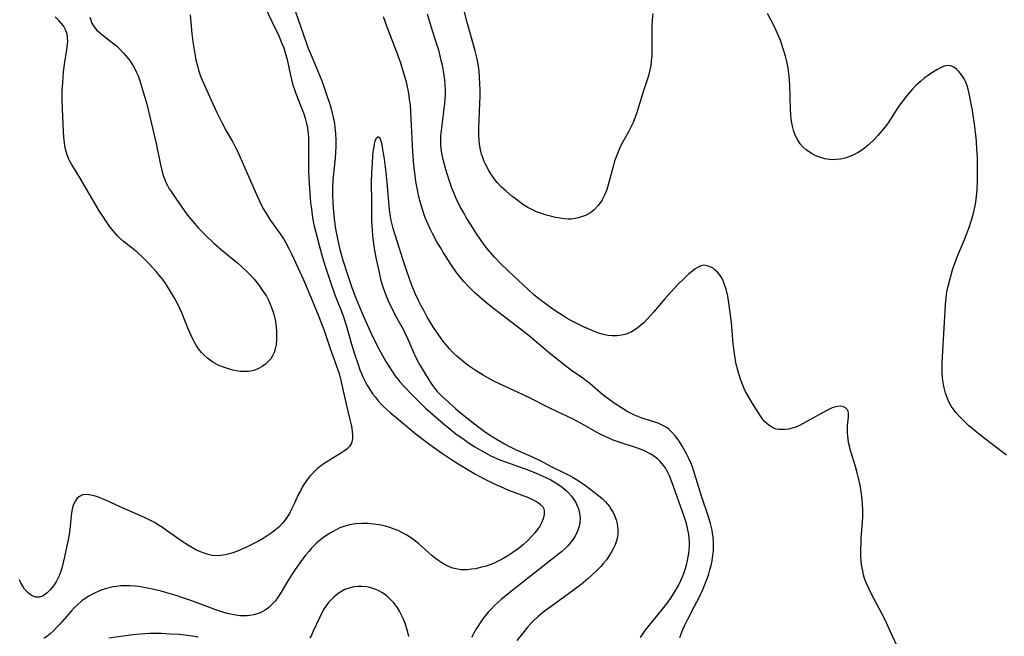
# Model space of a CAD drawing. Units: inches. Extents: x 2053606 to 2059080, y 248356 to 253813.
# Drawn here: x 2054844 to 2055001, y 250436 to 250534 of the extents above; entities that cross this region are included whole.
import ezdxf

# ---------------------------------------------------------------- set-up
doc = ezdxf.new("R2010")
doc.units = ezdxf.units.IN
doc.header["$MEASUREMENT"] = 0
doc.layers.add('c_23_T12S_R18E', color=198, linetype='Continuous')

msp = doc.modelspace()

# ---------------------------------------------------------------- linework, layer by layer
at = {"layer": 'c_23_T12S_R18E'}
for points in [[(2054882.58, 250537.28, 1018), (2054884.15, 250534.01, 1018), (2054885.22, 250531.72, 1018), (2054885.73, 250530.54, 1018), (2054886.01, 250529.82, 1018), (2054886.2, 250529.26, 1018), (2054886.37, 250528.69, 1018), (2054886.55, 250527.96, 1018), (2054887.04, 250525.71, 1018), (2054887.25, 250524.79, 1018), (2054887.49, 250523.88, 1018), (2054887.67, 250523.33, 1018), (2054887.93, 250522.58, 1018), (2054888.91, 250520.13, 1018), (2054889.15, 250519.46, 1018), (2054889.42, 250518.62, 1018), (2054889.65, 250517.76, 1018), (2054889.78, 250517.08, 1018), (2054889.89, 250516.2, 1018), (2054889.93, 250515.47, 1018), (2054889.95, 250514.15, 1018), (2054889.94, 250511.17, 1018), (2054889.96, 250510.16, 1018), (2054890.06, 250508.17, 1018), (2054890.16, 250506.74, 1018), (2054890.3, 250505.17, 1018), (2054890.41, 250504.22, 1018), (2054890.55, 250503.19, 1018), (2054890.72, 250502.2, 1018), (2054890.87, 250501.45, 1018), (2054891.05, 250500.65, 1018), (2054891.63, 250498.44, 1018), (2054892.19, 250496.45, 1018), (2054892.61, 250495.08, 1018), (2054893.22, 250493.16, 1018), (2054893.6, 250492.04, 1018), (2054894.02, 250490.86, 1018), (2054894.25, 250490.24, 1018), (2054895.15, 250488, 1018), (2054895.52, 250487.02, 1018), (2054895.94, 250485.7, 1018), (2054896.82, 250482.66, 1018), (2054897.28, 250481.12, 1018), (2054897.83, 250479.44, 1018), (2054898.14, 250478.59, 1018), (2054898.38, 250477.99, 1018), (2054898.62, 250477.44, 1018), (2054898.97, 250476.73, 1018), (2054899.34, 250476.04, 1018), (2054899.8, 250475.29, 1018), (2054900.16, 250474.77, 1018), (2054900.54, 250474.26, 1018), (2054901.05, 250473.63, 1018), (2054901.61, 250473.03, 1018), (2054901.93, 250472.71, 1018), (2054902.41, 250472.26, 1018), (2054902.97, 250471.78, 1018), (2054905.19, 250469.93, 1018), (2054906.81, 250468.56, 1018), (2054907.97, 250467.63, 1018), (2054909.26, 250466.67, 1018), (2054911.1, 250465.36, 1018), (2054912.72, 250464.28, 1018), (2054913.88, 250463.56, 1018), (2054915.74, 250462.43, 1018), (2054916.53, 250461.98, 1018), (2054917.69, 250461.35, 1018), (2054918.54, 250460.91, 1018), (2054919.4, 250460.49, 1018), (2054920.51, 250459.99, 1018), (2054921.77, 250459.45, 1018), (2054924.81, 250458.3, 1018), (2054925.38, 250458.06, 1018), (2054926.03, 250457.74, 1018), (2054926.49, 250457.47, 1018), (2054926.87, 250457.17, 1018), (2054927.23, 250456.75, 1018), (2054927.39, 250456.43, 1018), (2054927.45, 250456.15, 1018), (2054927.45, 250455.53, 1018), (2054927.29, 250454.87, 1018), (2054927.03, 250454.24, 1018), (2054926.74, 250453.71, 1018), (2054926.37, 250453.18, 1018), (2054925.97, 250452.65, 1018), (2054925.53, 250452.14, 1018), (2054924.72, 250451.3, 1018), (2054924.13, 250450.76, 1018), (2054923.51, 250450.24, 1018), (2054923, 250449.86, 1018), (2054922.48, 250449.49, 1018), (2054921.66, 250448.98, 1018), (2054921, 250448.58, 1018), (2054920.32, 250448.21, 1018), (2054919.8, 250447.96, 1018), (2054919.36, 250447.76, 1018), (2054918.55, 250447.46, 1018), (2054918.03, 250447.29, 1018), (2054917.49, 250447.15, 1018), (2054916.52, 250446.93, 1018), (2054915.86, 250446.83, 1018), (2054915.2, 250446.76, 1018), (2054914.77, 250446.74, 1018), (2054914.19, 250446.76, 1018), (2054913.63, 250446.83, 1018), (2054912.92, 250447, 1018), (2054912.23, 250447.26, 1018), (2054911.67, 250447.54, 1018), (2054911.16, 250447.84, 1018), (2054910.67, 250448.17, 1018), (2054910.34, 250448.42, 1018), (2054909.62, 250449, 1018), (2054907.48, 250450.9, 1018), (2054906.75, 250451.47, 1018), (2054906.33, 250451.78, 1018), (2054905.59, 250452.26, 1018), (2054904.92, 250452.64, 1018), (2054904.23, 250452.98, 1018), (2054903.6, 250453.24, 1018), (2054902.91, 250453.48, 1018), (2054902.21, 250453.68, 1018), (2054901.5, 250453.84, 1018), (2054901.21, 250453.9, 1018), (2054900.3, 250454.03, 1018), (2054899.4, 250454.1, 1018), (2054898.43, 250454.11, 1018), (2054897.43, 250454.05, 1018), (2054896.53, 250453.91, 1018), (2054895.58, 250453.65, 1018), (2054894.96, 250453.42, 1018), (2054894.36, 250453.13, 1018), (2054893.77, 250452.81, 1018), (2054893.14, 250452.44, 1018), (2054892.54, 250452.03, 1018), (2054891.99, 250451.62, 1018), (2054891.24, 250450.98, 1018), (2054890.84, 250450.6, 1018), (2054890.45, 250450.2, 1018), (2054889.99, 250449.68, 1018), (2054889.55, 250449.14, 1018), (2054888.85, 250448.21, 1018), (2054887.83, 250446.78, 1018), (2054887.28, 250445.98, 1018), (2054886.76, 250445.17, 1018), (2054885.44, 250442.92, 1018), (2054885.03, 250442.3, 1018), (2054884.63, 250441.78, 1018), (2054884.2, 250441.29, 1018), (2054883.65, 250440.77, 1018), (2054883.04, 250440.32, 1018), (2054882.7, 250440.11, 1018), (2054882.25, 250439.89, 1018), (2054881.79, 250439.72, 1018), (2054881.21, 250439.56, 1018), (2054880.61, 250439.46, 1018), (2054880.19, 250439.42, 1018), (2054879.61, 250439.41, 1018), (2054879.02, 250439.45, 1018), (2054878.42, 250439.52, 1018), (2054877.81, 250439.63, 1018), (2054877.01, 250439.82, 1018), (2054876.32, 250440.03, 1018), (2054875.05, 250440.45, 1018), (2054873.93, 250440.85, 1018), (2054871.24, 250441.86, 1018), (2054869.81, 250442.35, 1018), (2054868.91, 250442.64, 1018), (2054867.44, 250443.08, 1018), (2054866.52, 250443.33, 1018), (2054865.36, 250443.62, 1018), (2054864.06, 250443.89, 1018), (2054862.89, 250444.07, 1018), (2054862.34, 250444.14, 1018), (2054861.55, 250444.19, 1018), (2054860.83, 250444.21, 1018), (2054860.1, 250444.18, 1018), (2054859.41, 250444.11, 1018), (2054858.91, 250444.04, 1018), (2054858.42, 250443.93, 1018), (2054857.67, 250443.74, 1018), (2054857.07, 250443.54, 1018), (2054856.49, 250443.31, 1018), (2054856.03, 250443.11, 1018), (2054855.58, 250442.89, 1018), (2054855, 250442.56, 1018), (2054854.44, 250442.2, 1018), (2054853.9, 250441.8, 1018), (2054853.2, 250441.2, 1018), (2054852.71, 250440.72, 1018), (2054852.25, 250440.22, 1018), (2054850.38, 250438.09, 1018), (2054849.92, 250437.61, 1018), (2054849.37, 250437.06, 1018), (2054848.84, 250436.57, 1018), (2054848.35, 250436.16, 1018), (2054847.86, 250435.79, 1018)], [(2054887.01, 250538.21, 1016), (2054889.14, 250531.88, 1016), (2054889.57, 250530.66, 1016), (2054889.97, 250529.62, 1016), (2054890.37, 250528.64, 1016), (2054891.46, 250526.1, 1016), (2054892.06, 250524.6, 1016), (2054892.39, 250523.7, 1016), (2054892.99, 250521.94, 1016), (2054893.28, 250521, 1016), (2054893.54, 250520.11, 1016), (2054893.72, 250519.45, 1016), (2054893.87, 250518.78, 1016), (2054894.07, 250517.77, 1016), (2054894.16, 250517.13, 1016), (2054894.25, 250516.24, 1016), (2054894.3, 250515.09, 1016), (2054894.3, 250514.18, 1016), (2054894.25, 250513.15, 1016), (2054894.18, 250512.28, 1016), (2054893.81, 250508.81, 1016), (2054893.75, 250507.59, 1016), (2054893.75, 250506.36, 1016), (2054893.8, 250505.16, 1016), (2054893.91, 250503.71, 1016), (2054894.09, 250502.18, 1016), (2054894.26, 250501.03, 1016), (2054894.4, 250500.25, 1016), (2054894.61, 250499.18, 1016), (2054894.96, 250497.71, 1016), (2054895.43, 250496.02, 1016), (2054896.1, 250493.92, 1016), (2054896.87, 250491.67, 1016), (2054897.43, 250490.17, 1016), (2054898.42, 250487.72, 1016), (2054899.21, 250485.91, 1016), (2054900.01, 250484.17, 1016), (2054900.9, 250482.4, 1016), (2054902.26, 250479.93, 1016), (2054902.62, 250479.32, 1016), (2054903.29, 250478.28, 1016), (2054903.82, 250477.54, 1016), (2054904.15, 250477.11, 1016), (2054904.49, 250476.69, 1016), (2054905.16, 250475.92, 1016), (2054906.27, 250474.77, 1016), (2054907.7, 250473.33, 1016), (2054908.55, 250472.5, 1016), (2054909.72, 250471.45, 1016), (2054911.32, 250470.07, 1016), (2054912.49, 250469.12, 1016), (2054913.4, 250468.41, 1016), (2054914.69, 250467.47, 1016), (2054915.36, 250467.01, 1016), (2054916.43, 250466.33, 1016), (2054917.52, 250465.68, 1016), (2054918.39, 250465.2, 1016), (2054918.96, 250464.91, 1016), (2054919.55, 250464.63, 1016), (2054920.41, 250464.26, 1016), (2054921.27, 250463.92, 1016), (2054925.02, 250462.6, 1016), (2054926.25, 250462.1, 1016), (2054927.02, 250461.76, 1016), (2054927.8, 250461.4, 1016), (2054928.48, 250461.06, 1016), (2054929.2, 250460.65, 1016), (2054929.78, 250460.28, 1016), (2054930.32, 250459.88, 1016), (2054930.86, 250459.43, 1016), (2054931.3, 250459, 1016), (2054931.77, 250458.49, 1016), (2054932.17, 250457.94, 1016), (2054932.46, 250457.45, 1016), (2054932.71, 250456.95, 1016), (2054932.88, 250456.46, 1016), (2054933.01, 250455.97, 1016), (2054933.11, 250455.44, 1016), (2054933.15, 250454.91, 1016), (2054933.12, 250454.3, 1016), (2054933, 250453.69, 1016), (2054932.81, 250453.08, 1016), (2054932.69, 250452.79, 1016), (2054932.36, 250452.12, 1016), (2054931.95, 250451.47, 1016), (2054931.65, 250451.08, 1016), (2054931.2, 250450.56, 1016), (2054930.71, 250450.07, 1016), (2054930.18, 250449.61, 1016), (2054929.79, 250449.29, 1016), (2054926.76, 250446.93, 1016), (2054924.02, 250444.73, 1016), (2054921.69, 250442.9, 1016), (2054920.61, 250442.02, 1016), (2054920.04, 250441.51, 1016), (2054919.54, 250441.05, 1016), (2054919.04, 250440.54, 1016), (2054918.55, 250440.02, 1016), (2054918.12, 250439.5, 1016), (2054917.7, 250438.96, 1016), (2054917.25, 250438.31, 1016), (2054916.88, 250437.75, 1016), (2054916.54, 250437.17, 1016), (2054916.15, 250436.46, 1016), (2054915.89, 250435.96, 1016)], [(2054944.71, 250535.27, 1020), (2054944.61, 250534.22, 1020), (2054944.57, 250533.32, 1020), (2054944.56, 250532.28, 1020), (2054944.59, 250529.91, 1020), (2054944.58, 250529.25, 1020), (2054944.55, 250528.54, 1020), (2054944.48, 250527.69, 1020), (2054944.38, 250527, 1020), (2054944.26, 250526.32, 1020), (2054944.02, 250525.35, 1020), (2054943.79, 250524.59, 1020), (2054943.26, 250523.01, 1020), (2054942.4, 250520.2, 1020), (2054942.17, 250519.52, 1020), (2054941.85, 250518.66, 1020), (2054941.57, 250517.97, 1020), (2054941.27, 250517.29, 1020), (2054940.91, 250516.55, 1020), (2054939.66, 250514.26, 1020), (2054939.43, 250513.79, 1020), (2054939.2, 250513.26, 1020), (2054938.98, 250512.73, 1020), (2054938.65, 250511.79, 1020), (2054938.39, 250510.93, 1020), (2054937.73, 250508.42, 1020), (2054937.55, 250507.8, 1020), (2054937.33, 250507.13, 1020), (2054937.07, 250506.48, 1020), (2054936.87, 250506.04, 1020), (2054936.65, 250505.62, 1020), (2054936.5, 250505.37, 1020), (2054936, 250504.68, 1020), (2054935.41, 250504.07, 1020), (2054934.79, 250503.58, 1020), (2054934.11, 250503.18, 1020), (2054933.72, 250503.01, 1020), (2054933.08, 250502.8, 1020), (2054932.41, 250502.66, 1020), (2054931.73, 250502.58, 1020), (2054931.27, 250502.57, 1020), (2054930.6, 250502.61, 1020), (2054929.92, 250502.7, 1020), (2054929.24, 250502.83, 1020), (2054928.44, 250503.02, 1020), (2054927.8, 250503.2, 1020), (2054927.18, 250503.4, 1020), (2054926.24, 250503.74, 1020), (2054925.6, 250504.03, 1020), (2054924.75, 250504.48, 1020), (2054924.23, 250504.8, 1020), (2054923.73, 250505.14, 1020), (2054923.02, 250505.67, 1020), (2054922.3, 250506.24, 1020), (2054921.37, 250507.02, 1020), (2054920.68, 250507.65, 1020), (2054920.04, 250508.32, 1020), (2054919.72, 250508.7, 1020), (2054919.33, 250509.22, 1020), (2054918.96, 250509.76, 1020), (2054918.63, 250510.31, 1020), (2054918.15, 250511.22, 1020), (2054917.92, 250511.73, 1020), (2054917.72, 250512.24, 1020), (2054917.49, 250512.93, 1020), (2054917.31, 250513.62, 1020), (2054917.16, 250514.47, 1020), (2054917.09, 250515.14, 1020), (2054917.06, 250515.82, 1020), (2054917.05, 250517.11, 1020), (2054917.21, 250521.01, 1020), (2054917.24, 250522.15, 1020), (2054917.24, 250523.13, 1020), (2054917.22, 250524.1, 1020), (2054917.16, 250525.16, 1020), (2054917.08, 250526.11, 1020), (2054916.97, 250526.92, 1020), (2054916.81, 250527.83, 1020), (2054916.61, 250528.74, 1020), (2054916.47, 250529.33, 1020), (2054916.1, 250530.69, 1020), (2054915.19, 250533.84, 1020), (2054914.71, 250535.7, 1020)], [(2054871.14, 250535.08, 1020), (2054871.41, 250532.07, 1020), (2054871.57, 250530.76, 1020), (2054871.88, 250528.85, 1020), (2054872.06, 250527.91, 1020), (2054872.28, 250526.98, 1020), (2054872.48, 250526.27, 1020), (2054872.74, 250525.47, 1020), (2054873.05, 250524.69, 1020), (2054873.39, 250523.87, 1020), (2054874.41, 250521.58, 1020), (2054875.37, 250519.55, 1020), (2054876.17, 250517.94, 1020), (2054876.88, 250516.61, 1020), (2054877.92, 250514.8, 1020), (2054878.36, 250513.97, 1020), (2054878.65, 250513.36, 1020), (2054880.54, 250509.13, 1020), (2054881.67, 250506.49, 1020), (2054882.19, 250505.31, 1020), (2054882.71, 250504.29, 1020), (2054883.15, 250503.55, 1020), (2054883.82, 250502.52, 1020), (2054885.56, 250500.04, 1020), (2054886.06, 250499.26, 1020), (2054886.35, 250498.77, 1020), (2054886.82, 250497.9, 1020), (2054887.26, 250497.02, 1020), (2054887.95, 250495.55, 1020), (2054889.15, 250492.9, 1020), (2054890.05, 250490.79, 1020), (2054891.53, 250487.15, 1020), (2054892.37, 250484.98, 1020), (2054893.42, 250482, 1020), (2054894.38, 250479.3, 1020), (2054894.81, 250478, 1020), (2054895.11, 250476.89, 1020), (2054895.94, 250473.11, 1020), (2054896.49, 250470.91, 1020), (2054896.74, 250469.8, 1020), (2054896.84, 250469.27, 1020), (2054896.91, 250468.73, 1020), (2054896.94, 250468.22, 1020), (2054896.93, 250467.61, 1020), (2054896.78, 250466.93, 1020), (2054896.47, 250466.4, 1020), (2054896.1, 250466.02, 1020), (2054895.67, 250465.68, 1020), (2054895.2, 250465.36, 1020), (2054893.28, 250464.22, 1020), (2054892.72, 250463.85, 1020), (2054892.13, 250463.44, 1020), (2054891.35, 250462.82, 1020), (2054890.96, 250462.47, 1020), (2054890.59, 250462.1, 1020), (2054890.26, 250461.74, 1020), (2054889.94, 250461.36, 1020), (2054889.62, 250460.94, 1020), (2054889.32, 250460.5, 1020), (2054888.95, 250459.88, 1020), (2054888.66, 250459.34, 1020), (2054888.39, 250458.78, 1020), (2054887.68, 250457.23, 1020), (2054887.26, 250456.38, 1020), (2054886.91, 250455.71, 1020), (2054886.53, 250455.07, 1020), (2054886.11, 250454.48, 1020), (2054885.84, 250454.15, 1020), (2054885.24, 250453.55, 1020), (2054884.45, 250452.9, 1020), (2054883.86, 250452.46, 1020), (2054883.24, 250452.04, 1020), (2054882.73, 250451.72, 1020), (2054882.11, 250451.36, 1020), (2054881.47, 250451.02, 1020), (2054879.98, 250450.29, 1020), (2054878.78, 250449.78, 1020), (2054878.09, 250449.52, 1020), (2054877.4, 250449.31, 1020), (2054876.73, 250449.15, 1020), (2054876.02, 250449.04, 1020), (2054875.32, 250449, 1020), (2054874.63, 250449.05, 1020), (2054873.98, 250449.18, 1020), (2054873.37, 250449.38, 1020), (2054872.77, 250449.62, 1020), (2054872.14, 250449.9, 1020), (2054871.51, 250450.23, 1020), (2054870.85, 250450.61, 1020), (2054869.84, 250451.26, 1020), (2054867.37, 250453.03, 1020), (2054866.74, 250453.46, 1020), (2054866.1, 250453.87, 1020), (2054865.55, 250454.2, 1020), (2054864.51, 250454.75, 1020), (2054863.98, 250455.01, 1020), (2054862.89, 250455.51, 1020), (2054860.57, 250456.52, 1020), (2054857.91, 250457.73, 1020), (2054857.2, 250458.04, 1020), (2054856.38, 250458.34, 1020), (2054855.84, 250458.51, 1020), (2054855.32, 250458.64, 1020), (2054854.69, 250458.72, 1020), (2054854.01, 250458.66, 1020), (2054853.51, 250458.43, 1020), (2054853.17, 250458.13, 1020), (2054852.88, 250457.75, 1020), (2054852.66, 250457.35, 1020), (2054852.49, 250456.9, 1020), (2054852.36, 250456.38, 1020), (2054852.27, 250455.83, 1020), (2054851.99, 250453.15, 1020), (2054851.88, 250452.38, 1020), (2054851.68, 250451.3, 1020), (2054851.13, 250448.82, 1020), (2054850.7, 250447.01, 1020), (2054850.52, 250446.38, 1020), (2054850.3, 250445.78, 1020), (2054850.11, 250445.34, 1020), (2054849.83, 250444.83, 1020), (2054849.41, 250444.21, 1020), (2054848.9, 250443.6, 1020), (2054848.4, 250443.1, 1020), (2054847.93, 250442.72, 1020), (2054847.63, 250442.55, 1020), (2054847.14, 250442.39, 1020), (2054846.59, 250442.41, 1020), (2054846.14, 250442.55, 1020), (2054845.7, 250442.81, 1020), (2054845.29, 250443.15, 1020), (2054844.81, 250443.69, 1020), (2054844.5, 250444.15, 1020), (2054844.22, 250444.65, 1020), (2054843.98, 250445.15, 1020)], [(2054855.18, 250534.73, 1022), (2054855.32, 250534.21, 1022), (2054855.51, 250533.75, 1022), (2054855.83, 250533.21, 1022), (2054856.24, 250532.71, 1022), (2054856.65, 250532.33, 1022), (2054857.3, 250531.79, 1022), (2054859.01, 250530.48, 1022), (2054859.47, 250530.08, 1022), (2054859.91, 250529.66, 1022), (2054860.54, 250529, 1022), (2054861.26, 250528.15, 1022), (2054861.57, 250527.73, 1022), (2054861.87, 250527.29, 1022), (2054862.14, 250526.85, 1022), (2054862.39, 250526.39, 1022), (2054862.57, 250526, 1022), (2054862.85, 250525.35, 1022), (2054863.08, 250524.71, 1022), (2054863.3, 250524.06, 1022), (2054863.78, 250522.47, 1022), (2054864.22, 250520.86, 1022), (2054865.7, 250514.61, 1022), (2054866.42, 250511.2, 1022), (2054866.7, 250510.1, 1022), (2054866.91, 250509.36, 1022), (2054867.09, 250508.88, 1022), (2054867.29, 250508.4, 1022), (2054867.53, 250507.9, 1022), (2054867.8, 250507.41, 1022), (2054868.09, 250506.94, 1022), (2054868.94, 250505.68, 1022), (2054870.19, 250503.92, 1022), (2054870.73, 250503.2, 1022), (2054871.55, 250502.17, 1022), (2054872.45, 250501.15, 1022), (2054872.92, 250500.66, 1022), (2054873.62, 250499.97, 1022), (2054874.92, 250498.76, 1022), (2054876.14, 250497.69, 1022), (2054878.71, 250495.55, 1022), (2054879.35, 250494.99, 1022), (2054880.33, 250494.06, 1022), (2054880.88, 250493.49, 1022), (2054881.32, 250492.99, 1022), (2054881.79, 250492.42, 1022), (2054882.24, 250491.83, 1022), (2054882.77, 250491.07, 1022), (2054883.25, 250490.29, 1022), (2054883.63, 250489.57, 1022), (2054883.99, 250488.76, 1022), (2054884.29, 250487.93, 1022), (2054884.44, 250487.44, 1022), (2054884.56, 250486.95, 1022), (2054884.7, 250486.28, 1022), (2054884.82, 250485.37, 1022), (2054884.86, 250484.71, 1022), (2054884.88, 250484.06, 1022), (2054884.87, 250483.38, 1022), (2054884.79, 250482.54, 1022), (2054884.67, 250481.93, 1022), (2054884.49, 250481.34, 1022), (2054884.25, 250480.82, 1022), (2054883.94, 250480.34, 1022), (2054883.55, 250479.88, 1022), (2054883.11, 250479.48, 1022), (2054882.57, 250479.1, 1022), (2054882, 250478.79, 1022), (2054881.4, 250478.55, 1022), (2054880.77, 250478.38, 1022), (2054880.41, 250478.33, 1022), (2054880.04, 250478.3, 1022), (2054879.15, 250478.33, 1022), (2054878.53, 250478.41, 1022), (2054877.91, 250478.53, 1022), (2054877.54, 250478.62, 1022), (2054876.89, 250478.82, 1022), (2054876.29, 250479.04, 1022), (2054875.69, 250479.29, 1022), (2054875.22, 250479.53, 1022), (2054874.76, 250479.8, 1022), (2054874.31, 250480.1, 1022), (2054873.88, 250480.43, 1022), (2054873.39, 250480.87, 1022), (2054872.94, 250481.35, 1022), (2054872.48, 250481.92, 1022), (2054872.1, 250482.48, 1022), (2054871.75, 250483.07, 1022), (2054871.39, 250483.78, 1022), (2054871.22, 250484.14, 1022), (2054870.72, 250485.37, 1022), (2054870.1, 250486.95, 1022), (2054869.81, 250487.65, 1022), (2054869.26, 250488.81, 1022), (2054868.59, 250490.07, 1022), (2054867.86, 250491.3, 1022), (2054867.35, 250492.11, 1022), (2054866.77, 250492.95, 1022), (2054866.43, 250493.39, 1022), (2054865.72, 250494.24, 1022), (2054864.67, 250495.38, 1022), (2054863.57, 250496.5, 1022), (2054862.69, 250497.32, 1022), (2054862.19, 250497.74, 1022), (2054860.49, 250499.08, 1022), (2054859.97, 250499.53, 1022), (2054859.58, 250499.91, 1022), (2054858.99, 250500.58, 1022), (2054858.43, 250501.29, 1022), (2054857.72, 250502.28, 1022), (2054857.24, 250503.02, 1022), (2054856.79, 250503.74, 1022), (2054853.49, 250509.35, 1022), (2054852.21, 250511.4, 1022), (2054851.99, 250511.81, 1022), (2054851.79, 250512.23, 1022), (2054851.53, 250512.94, 1022), (2054851.33, 250513.68, 1022), (2054851.2, 250514.31, 1022), (2054851.14, 250514.7, 1022), (2054851.04, 250515.61, 1022), (2054850.98, 250516.53, 1022), (2054850.87, 250518.8, 1022), (2054850.82, 250520.2, 1022), (2054850.8, 250521.41, 1022), (2054850.8, 250522.99, 1022), (2054850.86, 250524.33, 1022), (2054850.92, 250525.17, 1022), (2054851, 250526, 1022), (2054851.21, 250527.53, 1022), (2054851.47, 250529.21, 1022), (2054851.57, 250529.91, 1022), (2054851.65, 250530.84, 1022), (2054851.64, 250531.47, 1022), (2054851.55, 250532.07, 1022), (2054851.32, 250532.72, 1022), (2054850.97, 250533.32, 1022), (2054850.64, 250533.76, 1022), (2054850.26, 250534.17, 1022), (2054849.67, 250534.75, 1022)], [(2054949.02, 250435.98, 1016), (2054949.16, 250436.42, 1016), (2054949.48, 250437.24, 1016), (2054949.74, 250437.81, 1016), (2054950.32, 250439, 1016), (2054951.37, 250440.96, 1016), (2054952.07, 250442.33, 1016), (2054952.66, 250443.59, 1016), (2054953.01, 250444.41, 1016), (2054953.3, 250445.19, 1016), (2054953.56, 250445.92, 1016), (2054953.8, 250446.73, 1016), (2054953.99, 250447.46, 1016), (2054954.14, 250448.19, 1016), (2054954.28, 250449.07, 1016), (2054954.35, 250449.74, 1016), (2054954.38, 250450.41, 1016), (2054954.38, 250451.13, 1016), (2054954.31, 250451.98, 1016), (2054954.24, 250452.52, 1016), (2054954.15, 250453.06, 1016), (2054953.9, 250454.13, 1016), (2054953.55, 250455.34, 1016), (2054952.53, 250458.31, 1016), (2054951.37, 250462.06, 1016), (2054951.01, 250463.12, 1016), (2054950.76, 250463.75, 1016), (2054950.49, 250464.37, 1016), (2054950.07, 250465.2, 1016), (2054949.34, 250466.51, 1016), (2054949.01, 250467.06, 1016), (2054948.66, 250467.59, 1016), (2054948.29, 250468.09, 1016), (2054947.7, 250468.73, 1016), (2054947.32, 250469.07, 1016), (2054946.91, 250469.38, 1016), (2054946.53, 250469.62, 1016), (2054946.12, 250469.84, 1016), (2054945.59, 250470.07, 1016), (2054945.04, 250470.26, 1016), (2054943.52, 250470.74, 1016), (2054942.89, 250470.96, 1016), (2054941.83, 250471.37, 1016), (2054941.28, 250471.62, 1016), (2054940.75, 250471.89, 1016), (2054939.88, 250472.4, 1016), (2054938.56, 250473.29, 1016), (2054937.56, 250474, 1016), (2054936.83, 250474.56, 1016), (2054936.4, 250474.91, 1016), (2054934.68, 250476.4, 1016), (2054934.12, 250476.84, 1016), (2054933.59, 250477.23, 1016), (2054931.78, 250478.48, 1016), (2054931.09, 250479, 1016), (2054928.28, 250481.25, 1016), (2054925.14, 250483.9, 1016), (2054924.58, 250484.35, 1016), (2054920.48, 250487.47, 1016), (2054919.38, 250488.33, 1016), (2054918.38, 250489.15, 1016), (2054917.18, 250490.18, 1016), (2054916.43, 250490.86, 1016), (2054915.83, 250491.42, 1016), (2054915.26, 250492, 1016), (2054914.65, 250492.66, 1016), (2054914.07, 250493.34, 1016), (2054913.52, 250494.07, 1016), (2054912.6, 250495.42, 1016), (2054911.43, 250497.22, 1016), (2054910.93, 250498.04, 1016), (2054910.44, 250498.86, 1016), (2054909.68, 250500.28, 1016), (2054909.31, 250501.04, 1016), (2054908.78, 250502.21, 1016), (2054908.43, 250503.1, 1016), (2054908.13, 250503.95, 1016), (2054907.76, 250505.18, 1016), (2054907.52, 250506.1, 1016), (2054907.33, 250506.98, 1016), (2054907.04, 250508.55, 1016), (2054906.91, 250509.51, 1016), (2054906.72, 250511.16, 1016), (2054906.57, 250513.29, 1016), (2054906.25, 250519.65, 1016), (2054906.16, 250520.73, 1016), (2054906.09, 250521.31, 1016), (2054905.92, 250522.52, 1016), (2054905.81, 250523.12, 1016), (2054905.52, 250524.38, 1016), (2054905.32, 250525.13, 1016), (2054905.03, 250526.14, 1016), (2054904.63, 250527.39, 1016), (2054904, 250529.14, 1016), (2054902.65, 250532.68, 1016), (2054901.89, 250534.75, 1016)], [(2054983.62, 250434.5, 1018), (2054982.81, 250436.27, 1018), (2054982.06, 250437.96, 1018), (2054981.73, 250438.68, 1018), (2054981.16, 250439.79, 1018), (2054979.46, 250442.96, 1018), (2054979.11, 250443.66, 1018), (2054978.79, 250444.37, 1018), (2054978.59, 250444.86, 1018), (2054978.41, 250445.35, 1018), (2054978.24, 250445.95, 1018), (2054978.1, 250446.56, 1018), (2054977.94, 250447.56, 1018), (2054977.87, 250448.21, 1018), (2054977.83, 250448.81, 1018), (2054977.81, 250449.94, 1018), (2054977.84, 250451.15, 1018), (2054977.88, 250451.9, 1018), (2054978.06, 250454.2, 1018), (2054978.11, 250455.29, 1018), (2054978.12, 250456.24, 1018), (2054978.09, 250457.18, 1018), (2054977.97, 250458.42, 1018), (2054977.8, 250459.54, 1018), (2054977.68, 250460.21, 1018), (2054977.44, 250461.33, 1018), (2054977.24, 250462.19, 1018), (2054976.98, 250463.17, 1018), (2054976.17, 250465.72, 1018), (2054975.99, 250466.42, 1018), (2054975.87, 250467, 1018), (2054975.78, 250467.57, 1018), (2054975.72, 250468.06, 1018), (2054975.68, 250468.61, 1018), (2054975.67, 250469.14, 1018), (2054975.7, 250469.66, 1018), (2054975.87, 250471.1, 1018), (2054975.84, 250471.74, 1018), (2054975.72, 250472.15, 1018), (2054975.39, 250472.53, 1018), (2054975.06, 250472.7, 1018), (2054974.59, 250472.79, 1018), (2054974.08, 250472.76, 1018), (2054973.61, 250472.66, 1018), (2054973.23, 250472.52, 1018), (2054972.85, 250472.34, 1018), (2054972.28, 250472.05, 1018), (2054968.64, 250470.02, 1018), (2054967.97, 250469.69, 1018), (2054967.3, 250469.42, 1018), (2054966.9, 250469.3, 1018), (2054966.31, 250469.16, 1018), (2054965.72, 250469.09, 1018), (2054965.16, 250469.07, 1018), (2054964.76, 250469.09, 1018), (2054964.36, 250469.15, 1018), (2054963.98, 250469.27, 1018), (2054963.64, 250469.44, 1018), (2054963.32, 250469.65, 1018), (2054962.91, 250469.99, 1018), (2054962.51, 250470.38, 1018), (2054962.01, 250471.01, 1018), (2054961.53, 250471.71, 1018), (2054960.66, 250473.07, 1018), (2054960.19, 250473.86, 1018), (2054959.83, 250474.49, 1018), (2054959.48, 250475.14, 1018), (2054959.2, 250475.73, 1018), (2054958.91, 250476.4, 1018), (2054958.66, 250477.09, 1018), (2054958.39, 250477.93, 1018), (2054958.22, 250478.54, 1018), (2054958, 250479.48, 1018), (2054957.81, 250480.44, 1018), (2054957.69, 250481.19, 1018), (2054957.51, 250482.73, 1018), (2054957.21, 250486.09, 1018), (2054956.99, 250488.06, 1018), (2054956.77, 250489.59, 1018), (2054956.63, 250490.32, 1018), (2054956.37, 250491.41, 1018), (2054956.14, 250492.14, 1018), (2054955.98, 250492.58, 1018), (2054955.79, 250493, 1018), (2054955.49, 250493.52, 1018), (2054955, 250494.14, 1018), (2054954.66, 250494.46, 1018), (2054954.3, 250494.74, 1018), (2054953.74, 250495.04, 1018), (2054953.17, 250495.21, 1018), (2054952.81, 250495.22, 1018), (2054952.34, 250495.14, 1018), (2054951.81, 250494.89, 1018), (2054951.44, 250494.64, 1018), (2054951.06, 250494.36, 1018), (2054950.46, 250493.85, 1018), (2054949.64, 250493.08, 1018), (2054948.81, 250492.27, 1018), (2054947.51, 250490.87, 1018), (2054946.63, 250489.87, 1018), (2054944.83, 250487.73, 1018), (2054943.9, 250486.69, 1018), (2054943.28, 250486.07, 1018), (2054942.83, 250485.67, 1018), (2054942.38, 250485.3, 1018), (2054941.85, 250484.93, 1018), (2054941.31, 250484.62, 1018), (2054940.63, 250484.33, 1018), (2054940.25, 250484.2, 1018), (2054939.78, 250484.09, 1018), (2054939.01, 250483.98, 1018), (2054938.23, 250483.97, 1018), (2054937.56, 250484.04, 1018), (2054937.11, 250484.13, 1018), (2054936.46, 250484.31, 1018), (2054935.82, 250484.52, 1018), (2054935.18, 250484.77, 1018), (2054934.43, 250485.08, 1018), (2054933.78, 250485.38, 1018), (2054932.53, 250485.99, 1018), (2054932.01, 250486.26, 1018), (2054931.11, 250486.77, 1018), (2054930.44, 250487.18, 1018), (2054929.86, 250487.55, 1018), (2054928.84, 250488.26, 1018), (2054926.82, 250489.73, 1018), (2054925.81, 250490.53, 1018), (2054924.9, 250491.34, 1018), (2054921.72, 250494.31, 1018), (2054920.45, 250495.54, 1018), (2054919.53, 250496.5, 1018), (2054918.89, 250497.24, 1018), (2054918.28, 250498, 1018), (2054917.43, 250499.16, 1018), (2054916.64, 250500.32, 1018), (2054915.81, 250501.59, 1018), (2054915.06, 250502.8, 1018), (2054914.69, 250503.45, 1018), (2054914.1, 250504.52, 1018), (2054913.46, 250505.84, 1018), (2054913.11, 250506.66, 1018), (2054912.77, 250507.49, 1018), (2054912.32, 250508.77, 1018), (2054911.81, 250510.44, 1018), (2054911.39, 250512.03, 1018), (2054911.24, 250512.74, 1018), (2054911.11, 250513.46, 1018), (2054911.03, 250514.22, 1018), (2054911, 250515.02, 1018), (2054911.03, 250515.83, 1018), (2054911.1, 250516.65, 1018), (2054911.26, 250517.97, 1018), (2054911.56, 250520.18, 1018), (2054911.64, 250520.91, 1018), (2054911.7, 250521.63, 1018), (2054911.73, 250522.43, 1018), (2054911.73, 250523.15, 1018), (2054911.7, 250523.88, 1018), (2054911.63, 250524.71, 1018), (2054911.54, 250525.42, 1018), (2054911.43, 250526.14, 1018), (2054911.25, 250527.07, 1018), (2054911.08, 250527.8, 1018), (2054910.91, 250528.54, 1018), (2054910.66, 250529.45, 1018), (2054910.38, 250530.37, 1018), (2054909.48, 250533.24, 1018), (2054908.9, 250535.21, 1018)], [(2055001, 250464.97, 1020), (2054999.03, 250466.5, 1020), (2054996.95, 250468.06, 1020), (2054996.1, 250468.74, 1020), (2054994.94, 250469.74, 1020), (2054994.39, 250470.24, 1020), (2054993.9, 250470.71, 1020), (2054993.43, 250471.2, 1020), (2054992.93, 250471.78, 1020), (2054992.48, 250472.38, 1020), (2054992.19, 250472.81, 1020), (2054991.83, 250473.48, 1020), (2054991.53, 250474.15, 1020), (2054991.29, 250474.85, 1020), (2054991.06, 250475.71, 1020), (2054990.91, 250476.53, 1020), (2054990.81, 250477.36, 1020), (2054990.75, 250478.13, 1020), (2054990.73, 250478.87, 1020), (2054990.75, 250479.75, 1020), (2054990.83, 250481.53, 1020), (2054991.25, 250488.93, 1020), (2054991.38, 250490.11, 1020), (2054991.51, 250490.92, 1020), (2054991.61, 250491.45, 1020), (2054991.9, 250492.69, 1020), (2054992.4, 250494.5, 1020), (2054992.75, 250495.57, 1020), (2054993.16, 250496.67, 1020), (2054994.3, 250499.33, 1020), (2054994.84, 250500.71, 1020), (2054995.08, 250501.4, 1020), (2054995.56, 250502.93, 1020), (2054995.77, 250503.71, 1020), (2054995.95, 250504.48, 1020), (2054996.1, 250505.24, 1020), (2054996.23, 250506.21, 1020), (2054996.31, 250507.2, 1020), (2054996.37, 250508.74, 1020), (2054996.38, 250510.66, 1020), (2054996.34, 250512.36, 1020), (2054996.28, 250513.68, 1020), (2054996.19, 250514.91, 1020), (2054996.09, 250515.95, 1020), (2054995.92, 250517.31, 1020), (2054995.55, 250519.83, 1020), (2054995.33, 250521.19, 1020), (2054995.05, 250522.58, 1020), (2054994.88, 250523.25, 1020), (2054994.71, 250523.8, 1020), (2054994.49, 250524.36, 1020), (2054994.25, 250524.89, 1020), (2054993.88, 250525.49, 1020), (2054993.42, 250526.05, 1020), (2054993.02, 250526.43, 1020), (2054992.61, 250526.73, 1020), (2054992.12, 250526.95, 1020), (2054991.63, 250527.02, 1020), (2054991.08, 250526.92, 1020), (2054990.5, 250526.67, 1020), (2054989.9, 250526.34, 1020), (2054988.92, 250525.73, 1020), (2054988.51, 250525.45, 1020), (2054987.9, 250524.99, 1020), (2054987.29, 250524.48, 1020), (2054986.58, 250523.83, 1020), (2054985.9, 250523.13, 1020), (2054985.26, 250522.4, 1020), (2054984.84, 250521.87, 1020), (2054983.97, 250520.7, 1020), (2054983.52, 250520.05, 1020), (2054982.14, 250517.89, 1020), (2054981.88, 250517.53, 1020), (2054981.17, 250516.61, 1020), (2054980.53, 250515.87, 1020), (2054979.86, 250515.16, 1020), (2054979.03, 250514.38, 1020), (2054978.14, 250513.67, 1020), (2054977.36, 250513.15, 1020), (2054976.76, 250512.83, 1020), (2054976.15, 250512.56, 1020), (2054975.33, 250512.28, 1020), (2054974.56, 250512.11, 1020), (2054973.78, 250512.03, 1020), (2054973.36, 250512.02, 1020), (2054972.82, 250512.05, 1020), (2054972.09, 250512.16, 1020), (2054971.38, 250512.36, 1020), (2054970.56, 250512.7, 1020), (2054970.08, 250512.95, 1020), (2054969.62, 250513.24, 1020), (2054969.12, 250513.61, 1020), (2054968.65, 250514.02, 1020), (2054968.15, 250514.57, 1020), (2054967.71, 250515.23, 1020), (2054967.4, 250515.84, 1020), (2054967.16, 250516.49, 1020), (2054966.97, 250517.14, 1020), (2054966.83, 250517.88, 1020), (2054966.74, 250518.51, 1020), (2054966.67, 250519.15, 1020), (2054966.61, 250520.05, 1020), (2054966.49, 250523.88, 1020), (2054966.45, 250524.64, 1020), (2054966.39, 250525.4, 1020), (2054966.31, 250526.07, 1020), (2054966.23, 250526.62, 1020), (2054965.98, 250527.85, 1020), (2054965.81, 250528.51, 1020), (2054965.48, 250529.66, 1020), (2054965.06, 250530.9, 1020), (2054964.77, 250531.65, 1020), (2054964.31, 250532.68, 1020), (2054963.91, 250533.48, 1020), (2054963.5, 250534.28, 1020), (2054962.94, 250535.28, 1020)], [(2054942.77, 250435.96, 1014), (2054943.07, 250436.44, 1014), (2054943.52, 250437.1, 1014), (2054944.33, 250438.16, 1014), (2054945.07, 250439.07, 1014), (2054946.25, 250440.47, 1014), (2054947.05, 250441.48, 1014), (2054947.65, 250442.33, 1014), (2054948.28, 250443.33, 1014), (2054948.75, 250444.17, 1014), (2054949.18, 250445.03, 1014), (2054949.39, 250445.5, 1014), (2054949.65, 250446.15, 1014), (2054949.87, 250446.82, 1014), (2054950.06, 250447.49, 1014), (2054950.24, 250448.21, 1014), (2054950.35, 250448.79, 1014), (2054950.44, 250449.37, 1014), (2054950.5, 250449.88, 1014), (2054950.54, 250450.52, 1014), (2054950.54, 250451.15, 1014), (2054950.5, 250451.76, 1014), (2054950.43, 250452.36, 1014), (2054950.31, 250453.1, 1014), (2054950.06, 250454.13, 1014), (2054949.72, 250455.23, 1014), (2054947.73, 250460.75, 1014), (2054947.35, 250461.7, 1014), (2054947.15, 250462.13, 1014), (2054946.77, 250462.85, 1014), (2054946.48, 250463.31, 1014), (2054946.18, 250463.69, 1014), (2054945.86, 250464.05, 1014), (2054945.46, 250464.41, 1014), (2054945.03, 250464.75, 1014), (2054944.31, 250465.21, 1014), (2054943.42, 250465.67, 1014), (2054942.96, 250465.87, 1014), (2054942.27, 250466.13, 1014), (2054939.19, 250467.12, 1014), (2054938.39, 250467.41, 1014), (2054937.62, 250467.73, 1014), (2054937.03, 250468.01, 1014), (2054936.45, 250468.3, 1014), (2054935.67, 250468.73, 1014), (2054933.8, 250469.79, 1014), (2054932.04, 250470.7, 1014), (2054928.45, 250472.44, 1014), (2054924.67, 250474.35, 1014), (2054923.33, 250474.98, 1014), (2054921.14, 250475.96, 1014), (2054920.44, 250476.29, 1014), (2054919.41, 250476.8, 1014), (2054918.48, 250477.3, 1014), (2054917.72, 250477.74, 1014), (2054916.63, 250478.41, 1014), (2054915.37, 250479.28, 1014), (2054914.86, 250479.65, 1014), (2054914.19, 250480.2, 1014), (2054913.53, 250480.77, 1014), (2054912.98, 250481.3, 1014), (2054912.4, 250481.92, 1014), (2054911.84, 250482.56, 1014), (2054911.5, 250482.99, 1014), (2054911.17, 250483.42, 1014), (2054910.37, 250484.57, 1014), (2054909.86, 250485.33, 1014), (2054909.38, 250486.1, 1014), (2054908.79, 250487.09, 1014), (2054908.28, 250488, 1014), (2054907.87, 250488.76, 1014), (2054907.48, 250489.53, 1014), (2054906.93, 250490.74, 1014), (2054906.36, 250492.15, 1014), (2054905.57, 250494.27, 1014), (2054904.95, 250496.17, 1014), (2054904.07, 250499.05, 1014), (2054903.42, 250501.07, 1014), (2054903.25, 250501.71, 1014), (2054903.11, 250502.36, 1014), (2054902.99, 250502.99, 1014), (2054902.84, 250504.03, 1014), (2054902.71, 250505.34, 1014), (2054902.45, 250508.4, 1014), (2054902.29, 250510, 1014), (2054902.04, 250512.11, 1014), (2054901.8, 250513.71, 1014), (2054901.67, 250514.38, 1014), (2054901.52, 250514.96, 1014), (2054901.37, 250515.41, 1014), (2054900.96, 250515.68, 1014), (2054900.68, 250515.35, 1014), (2054900.52, 250514.95, 1014), (2054900.42, 250514.55, 1014), (2054900.33, 250514.09, 1014), (2054900.26, 250513.6, 1014), (2054900.15, 250512.69, 1014), (2054900.06, 250511.42, 1014), (2054899.98, 250509.91, 1014), (2054899.94, 250508.41, 1014), (2054899.98, 250505.33, 1014), (2054900, 250502.25, 1014), (2054900.06, 250500.8, 1014), (2054900.13, 250499.95, 1014), (2054900.28, 250498.68, 1014), (2054900.46, 250497.57, 1014), (2054900.71, 250496.17, 1014), (2054901.17, 250494.06, 1014), (2054901.48, 250492.79, 1014), (2054901.88, 250491.46, 1014), (2054902.29, 250490.34, 1014), (2054902.63, 250489.55, 1014), (2054903.49, 250487.79, 1014), (2054904.02, 250486.8, 1014), (2054905.05, 250484.97, 1014), (2054905.3, 250484.48, 1014), (2054905.78, 250483.45, 1014), (2054906.73, 250481.22, 1014), (2054907.29, 250480.03, 1014), (2054907.62, 250479.41, 1014), (2054908.33, 250478.2, 1014), (2054909.09, 250476.99, 1014), (2054909.58, 250476.25, 1014), (2054909.86, 250475.85, 1014), (2054910.43, 250475.13, 1014), (2054910.73, 250474.8, 1014), (2054911.15, 250474.37, 1014), (2054913.32, 250472.4, 1014), (2054914.11, 250471.74, 1014), (2054916.37, 250469.96, 1014), (2054917.27, 250469.27, 1014), (2054917.92, 250468.81, 1014), (2054918.57, 250468.36, 1014), (2054919.46, 250467.8, 1014), (2054921.14, 250466.81, 1014), (2054921.83, 250466.43, 1014), (2054922.98, 250465.86, 1014), (2054925.32, 250464.84, 1014), (2054925.96, 250464.54, 1014), (2054926.6, 250464.23, 1014), (2054928.65, 250463.15, 1014), (2054930.64, 250462.19, 1014), (2054931.46, 250461.76, 1014), (2054932.03, 250461.45, 1014), (2054932.58, 250461.12, 1014), (2054933.32, 250460.65, 1014), (2054934.03, 250460.15, 1014), (2054935.39, 250459.13, 1014), (2054936.06, 250458.6, 1014), (2054936.65, 250458.1, 1014), (2054937.19, 250457.58, 1014), (2054937.53, 250457.19, 1014), (2054937.81, 250456.82, 1014), (2054938.12, 250456.35, 1014), (2054938.39, 250455.87, 1014), (2054938.63, 250455.37, 1014), (2054938.88, 250454.72, 1014), (2054939.06, 250454.05, 1014), (2054939.16, 250453.2, 1014), (2054939.17, 250452.58, 1014), (2054939.1, 250451.96, 1014), (2054938.96, 250451.35, 1014), (2054938.73, 250450.72, 1014), (2054938.44, 250450.11, 1014), (2054938.12, 250449.52, 1014), (2054937.75, 250448.94, 1014), (2054937.33, 250448.36, 1014), (2054936.9, 250447.83, 1014), (2054936.44, 250447.3, 1014), (2054935.96, 250446.8, 1014), (2054934.96, 250445.82, 1014), (2054934.44, 250445.34, 1014), (2054933.32, 250444.41, 1014), (2054932.12, 250443.5, 1014), (2054928.53, 250440.93, 1014), (2054927.51, 250440.15, 1014), (2054926.41, 250439.26, 1014), (2054925.79, 250438.69, 1014), (2054925.3, 250438.18, 1014), (2054924.84, 250437.65, 1014), (2054924.05, 250436.69, 1014), (2054923.08, 250435.48, 1014)], [(2054905.93, 250436.13, 1016), (2054905.76, 250436.83, 1016), (2054905.55, 250437.52, 1016), (2054905.36, 250438.1, 1016), (2054905.15, 250438.65, 1016), (2054904.91, 250439.19, 1016), (2054904.7, 250439.64, 1016), (2054904.41, 250440.18, 1016), (2054904.1, 250440.69, 1016), (2054903.53, 250441.47, 1016), (2054903.06, 250441.99, 1016), (2054902.58, 250442.44, 1016), (2054902.07, 250442.85, 1016), (2054901.62, 250443.15, 1016), (2054901.15, 250443.41, 1016), (2054900.68, 250443.63, 1016), (2054900.2, 250443.8, 1016), (2054899.69, 250443.94, 1016), (2054899.18, 250444.04, 1016), (2054898.44, 250444.11, 1016), (2054897.79, 250444.1, 1016), (2054897.17, 250444.02, 1016), (2054896.57, 250443.88, 1016), (2054895.75, 250443.59, 1016), (2054895.2, 250443.31, 1016), (2054894.67, 250442.97, 1016), (2054894.03, 250442.47, 1016), (2054893.45, 250441.89, 1016), (2054893.21, 250441.61, 1016), (2054892.97, 250441.32, 1016), (2054892.47, 250440.57, 1016), (2054892.02, 250439.78, 1016), (2054891.68, 250439.1, 1016), (2054890.7, 250436.96, 1016), (2054890.41, 250436.37, 1016), (2054890.16, 250435.94, 1016)], [(2054872.4, 250436.05, 1016), (2054871.51, 250436.2, 1016), (2054870.3, 250436.35, 1016), (2054869.46, 250436.43, 1016), (2054867.99, 250436.53, 1016), (2054866.52, 250436.6, 1016), (2054865.78, 250436.61, 1016), (2054864.73, 250436.59, 1016), (2054863.99, 250436.56, 1016), (2054863.25, 250436.51, 1016), (2054862.03, 250436.39, 1016), (2054858.19, 250435.88, 1016)]]:
    msp.add_polyline3d(points, dxfattribs=at)

doc.saveas('drawing.dxf')
